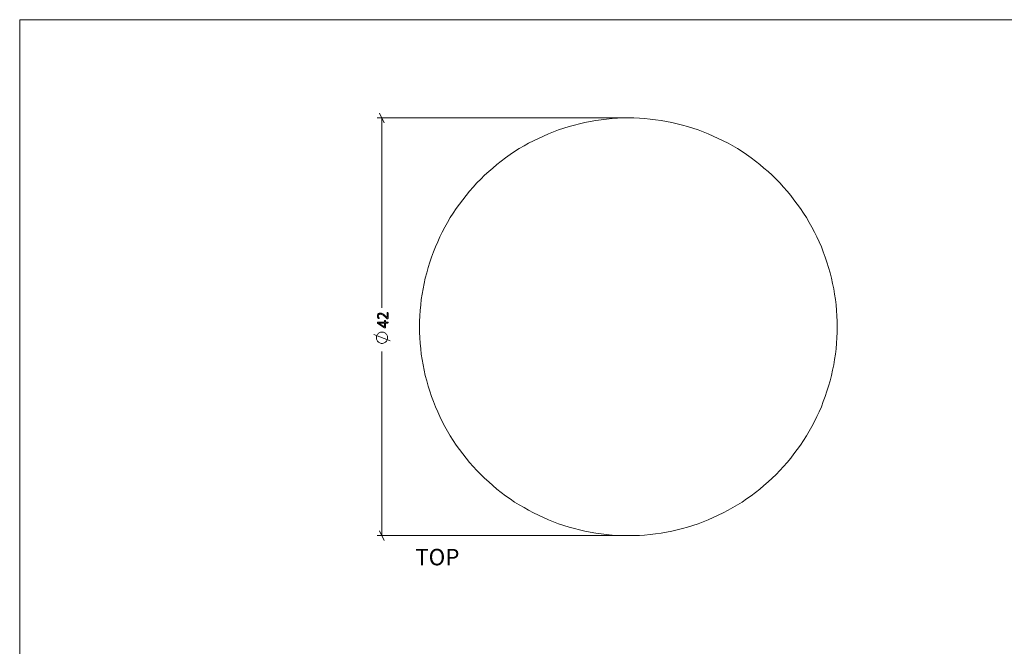
# Model space of a CAD drawing. Units: inches. Extents: x 3 to 201, y 3 to 129.
# Drawn here: x 3 to 102, y 66 to 129 of the extents above; entities that cross this region are included whole.
import ezdxf

# ---------------------------------------------------------------- set-up
doc = ezdxf.new("R2010")
doc.units = ezdxf.units.IN
doc.header["$MEASUREMENT"] = 0
doc.layers.add('Layer 1', color=7, linetype='Continuous')

msp = doc.modelspace()

# ---------------------------------------------------------------- hatches: boundary and pattern name
at = {"layer": 'Layer 1', "true_color": 0x808080}
h = msp.add_hatch(color=8, dxfattribs=at)
h.dxf.hatch_style = 2
edge = h.paths.add_edge_path()
edge.add_spline(control_points=[(39.976, 99.552), (39.983, 99.552), (39.989, 99.552), (39.995, 99.55), (40, 99.549), (40.005, 99.547), (40.009, 99.545), (40.013, 99.542), (40.016, 99.539), (40.019, 99.535), (40.021, 99.532), (40.022, 99.527), (40.022, 99.522), (40.022, 99.522), (40.022, 98.953), (40.022, 98.953), (40.022, 98.949), (40.021, 98.944), (40.019, 98.94), (40.018, 98.935), (40.015, 98.931), (40.012, 98.928), (40.008, 98.925), (40.003, 98.922), (39.997, 98.921), (39.991, 98.919), (39.984, 98.918), (39.976, 98.918), (39.969, 98.918), (39.963, 98.919), (39.958, 98.919), (39.952, 98.92), (39.947, 98.921), (39.943, 98.922), (39.939, 98.924), (39.934, 98.926), (39.93, 98.929), (39.926, 98.932), (39.921, 98.935), (39.916, 98.94), (39.916, 98.94), (39.688, 99.155), (39.688, 99.155), (39.632, 99.209), (39.581, 99.252), (39.537, 99.283), (39.492, 99.315), (39.452, 99.339), (39.416, 99.356), (39.381, 99.373), (39.348, 99.384), (39.319, 99.389), (39.289, 99.394), (39.262, 99.397), (39.236, 99.397), (39.21, 99.397), (39.185, 99.393), (39.161, 99.384), (39.138, 99.376), (39.117, 99.364), (39.099, 99.347), (39.082, 99.331), (39.068, 99.311), (39.057, 99.287), (39.046, 99.263), (39.041, 99.235), (39.041, 99.203), (39.041, 99.169), (39.046, 99.138), (39.055, 99.111), (39.065, 99.084), (39.076, 99.06), (39.087, 99.04), (39.099, 99.02), (39.109, 99.003), (39.119, 98.989), (39.128, 98.976), (39.133, 98.966), (39.133, 98.959), (39.133, 98.956), (39.132, 98.953), (39.131, 98.95), (39.129, 98.947), (39.127, 98.945), (39.123, 98.943), (39.119, 98.941), (39.115, 98.94), (39.11, 98.939), (39.104, 98.938), (39.098, 98.938), (39.091, 98.938), (39.084, 98.938), (39.079, 98.938), (39.075, 98.939), (39.07, 98.939), (39.066, 98.94), (39.063, 98.941), (39.059, 98.942), (39.056, 98.944), (39.053, 98.946), (39.049, 98.948), (39.045, 98.952), (39.04, 98.958), (39.034, 98.964), (39.027, 98.975), (39.018, 98.99), (39.008, 99.005), (38.999, 99.023), (38.99, 99.046), (38.98, 99.069), (38.972, 99.094), (38.965, 99.122), (38.958, 99.15), (38.955, 99.178), (38.955, 99.208), (38.955, 99.258), (38.962, 99.301), (38.977, 99.337), (38.992, 99.374), (39.011, 99.404), (39.036, 99.429), (39.061, 99.453), (39.09, 99.471), (39.123, 99.483), (39.156, 99.495), (39.19, 99.501), (39.227, 99.501), (39.26, 99.501), (39.294, 99.498), (39.327, 99.493), (39.361, 99.487), (39.397, 99.475), (39.436, 99.456), (39.476, 99.437), (39.519, 99.41), (39.567, 99.375), (39.615, 99.339), (39.67, 99.292), (39.732, 99.233), (39.732, 99.233), (39.933, 99.04), (39.933, 99.04), (39.933, 99.04), (39.933, 99.522), (39.933, 99.522), (39.933, 99.527), (39.934, 99.531), (39.936, 99.535), (39.938, 99.538), (39.941, 99.542), (39.945, 99.544), (39.948, 99.547), (39.953, 99.549), (39.958, 99.55), (39.964, 99.552), (39.97, 99.552), (39.976, 99.552)], knot_values=[0, 0, 0, 0, 1, 1, 1, 2, 2, 2, 3, 3, 3, 4, 4, 4, 5, 5, 5, 6, 6, 6, 7, 7, 7, 8, 8, 8, 9, 9, 9, 10, 10, 10, 11, 11, 11, 12, 12, 12, 13, 13, 13, 14, 14, 14, 15, 15, 15, 16, 16, 16, 17, 17, 17, 18, 18, 18, 19, 19, 19, 20, 20, 20, 21, 21, 21, 22, 22, 22, 23, 23, 23, 24, 24, 24, 25, 25, 25, 26, 26, 26, 27, 27, 27, 28, 28, 28, 29, 29, 29, 30, 30, 30, 31, 31, 31, 32, 32, 32, 33, 33, 33, 34, 34, 34, 35, 35, 35, 36, 36, 36, 37, 37, 37, 38, 38, 38, 39, 39, 39, 40, 40, 40, 41, 41, 41, 42, 42, 42, 43, 43, 43, 44, 44, 44, 45, 45, 45, 46, 46, 46, 47, 47, 47, 48, 48, 48, 49, 49, 49, 50, 50, 50, 51, 51, 51, 52, 52, 52, 52], degree=3, periodic=1)
edge = h.paths.add_edge_path()
edge.add_spline(control_points=[(39.725, 98.759), (39.737, 98.759), (39.747, 98.756), (39.755, 98.751), (39.763, 98.746), (39.767, 98.738), (39.767, 98.728), (39.767, 98.728), (39.767, 98.595), (39.767, 98.595), (39.767, 98.595), (40.006, 98.595), (40.006, 98.595), (40.009, 98.595), (40.012, 98.594), (40.015, 98.593), (40.017, 98.591), (40.019, 98.588), (40.021, 98.584), (40.023, 98.581), (40.024, 98.576), (40.025, 98.569), (40.026, 98.563), (40.027, 98.555), (40.027, 98.545), (40.027, 98.536), (40.026, 98.528), (40.025, 98.522), (40.024, 98.516), (40.023, 98.511), (40.021, 98.507), (40.019, 98.503), (40.017, 98.501), (40.015, 98.499), (40.012, 98.498), (40.009, 98.497), (40.006, 98.497), (40.006, 98.497), (39.767, 98.497), (39.767, 98.497), (39.767, 98.497), (39.767, 98.045), (39.767, 98.045), (39.767, 98.04), (39.766, 98.035), (39.765, 98.032), (39.764, 98.028), (39.761, 98.024), (39.758, 98.022), (39.755, 98.019), (39.751, 98.016), (39.745, 98.015), (39.74, 98.014), (39.733, 98.013), (39.725, 98.013), (39.718, 98.013), (39.712, 98.013), (39.706, 98.014), (39.701, 98.014), (39.695, 98.015), (39.691, 98.017), (39.686, 98.018), (39.681, 98.02), (39.676, 98.022), (39.672, 98.025), (39.667, 98.028), (39.661, 98.031), (39.661, 98.031), (38.987, 98.439), (38.987, 98.439), (38.983, 98.441), (38.979, 98.445), (38.977, 98.449), (38.974, 98.453), (38.971, 98.458), (38.969, 98.464), (38.967, 98.471), (38.966, 98.478), (38.965, 98.487), (38.964, 98.495), (38.964, 98.505), (38.964, 98.517), (38.964, 98.529), (38.964, 98.54), (38.966, 98.55), (38.967, 98.56), (38.968, 98.568), (38.97, 98.575), (38.972, 98.581), (38.974, 98.586), (38.978, 98.59), (38.981, 98.593), (38.985, 98.595), (38.988, 98.595), (38.988, 98.595), (39.682, 98.595), (39.682, 98.595), (39.682, 98.595), (39.682, 98.728), (39.682, 98.728), (39.682, 98.738), (39.686, 98.745), (39.693, 98.75), (39.7, 98.756), (39.711, 98.759), (39.725, 98.759)], knot_values=[0, 0, 0, 0, 1, 1, 1, 2, 2, 2, 3, 3, 3, 4, 4, 4, 5, 5, 5, 6, 6, 6, 7, 7, 7, 8, 8, 8, 9, 9, 9, 10, 10, 10, 11, 11, 11, 12, 12, 12, 13, 13, 13, 14, 14, 14, 15, 15, 15, 16, 16, 16, 17, 17, 17, 18, 18, 18, 19, 19, 19, 20, 20, 20, 21, 21, 21, 22, 22, 22, 23, 23, 23, 24, 24, 24, 25, 25, 25, 26, 26, 26, 27, 27, 27, 28, 28, 28, 29, 29, 29, 30, 30, 30, 31, 31, 31, 32, 32, 32, 33, 33, 33, 34, 34, 34, 35, 35, 35, 35], degree=3, periodic=1)
h.paths.add_polyline_path([(39.053, 98.497), (39.053, 98.496), (39.682, 98.117), (39.682, 98.497)])

# ---------------------------------------------------------------- linework, layer by layer
at = {"layer": 'Layer 1', "color": 9, "lineweight": 18, "true_color": 0xc0c0c0}
for points in [[(2.983, 129), (2.983, 2.983)], [(2.983, 129), (200.983, 129)]]:
    msp.add_lwpolyline(points, dxfattribs=at)
at = {"layer": 'Layer 1', "color": 8, "lineweight": 18, "true_color": 0x808080}
for points in [[(63.717, 119.117), (38.933, 119.117)], [(39.65, 118.633), (39.167, 119.6)], [(39.417, 119.117), (39.417, 100.033)], [(40.233, 96.7), (38.6, 97.35)], [(39.417, 97.583), (39.333, 97.583), (39.267, 97.567), (39.2, 97.55), (39.133, 97.517), (39.067, 97.467), (39.017, 97.417), (38.967, 97.367), (38.917, 97.3), (38.883, 97.233), (38.867, 97.167), (38.85, 97.1), (38.85, 97.017), (38.85, 96.95), (38.867, 96.867), (38.883, 96.8), (38.917, 96.733), (38.967, 96.667), (39.017, 96.617), (39.067, 96.567), (39.133, 96.533), (39.2, 96.5), (39.267, 96.467), (39.333, 96.45), (39.417, 96.45), (39.483, 96.45), (39.567, 96.467), (39.633, 96.5), (39.7, 96.533), (39.767, 96.567), (39.817, 96.617), (39.867, 96.667), (39.9, 96.733), (39.933, 96.8), (39.967, 96.867), (39.983, 96.95), (39.983, 97.017), (39.983, 97.1), (39.967, 97.167), (39.933, 97.233), (39.9, 97.3), (39.867, 97.367), (39.817, 97.417), (39.767, 97.467), (39.7, 97.517), (39.633, 97.55), (39.567, 97.567), (39.483, 97.583), (39.417, 97.583)], [(39.417, 77.117), (39.417, 95.65)], [(39.167, 77.6), (39.65, 76.633)], [(63.717, 77.117), (38.933, 77.117)]]:
    msp.add_lwpolyline(points, dxfattribs=at)
at = {"layer": 'Layer 1', "color": 7, "lineweight": 18, "true_color": 0xffffff}
msp.add_lwpolyline([(49.35, 112.967), (48.967, 112.583), (48.583, 112.167), (48.233, 111.75), (47.867, 111.333), (47.533, 110.9), (47.2, 110.467), (46.883, 110.017), (46.583, 109.55), (46.283, 109.1), (46, 108.617), (45.733, 108.133), (45.483, 107.65), (45.233, 107.167), (45.017, 106.667), (44.8, 106.15), (44.583, 105.65), (44.4, 105.133), (44.217, 104.617), (44.067, 104.083), (43.917, 103.55), (43.767, 103.017), (43.65, 102.483), (43.55, 101.95), (43.45, 101.4), (43.367, 100.867), (43.317, 100.317), (43.267, 99.767), (43.217, 99.217), (43.2, 98.667), (43.2, 98.117), (43.2, 97.567), (43.217, 97.017), (43.267, 96.467), (43.317, 95.917), (43.367, 95.383), (43.45, 94.833), (43.55, 94.3), (43.65, 93.75), (43.767, 93.217), (43.917, 92.683), (44.067, 92.15), (44.217, 91.633), (44.4, 91.117), (44.583, 90.6), (44.8, 90.083), (45.017, 89.583), (45.233, 89.083), (45.483, 88.583), (45.733, 88.1), (46, 87.617), (46.283, 87.15), (46.583, 86.683), (46.883, 86.233), (47.2, 85.783), (47.533, 85.333), (47.867, 84.9), (48.233, 84.483), (48.583, 84.067), (48.967, 83.667), (49.35, 83.267), (49.733, 82.883), (50.15, 82.517), (50.55, 82.15), (50.983, 81.8), (51.417, 81.467), (51.85, 81.133), (52.3, 80.817), (52.75, 80.5), (53.217, 80.217), (53.7, 79.933), (54.167, 79.667), (54.667, 79.417), (55.15, 79.167), (55.65, 78.933), (56.15, 78.717), (56.667, 78.517), (57.183, 78.317), (57.7, 78.15), (58.233, 77.983), (58.767, 77.833), (59.283, 77.7), (59.833, 77.583), (60.367, 77.467), (60.917, 77.383), (61.45, 77.3), (62, 77.233), (62.55, 77.183), (63.1, 77.15), (63.65, 77.133), (64.2, 77.117), (64.75, 77.133), (65.3, 77.15), (65.833, 77.183), (66.383, 77.233), (66.933, 77.3), (67.483, 77.383), (68.017, 77.467), (68.567, 77.583), (69.1, 77.7), (69.633, 77.833), (70.15, 77.983), (70.683, 78.15), (71.2, 78.317), (71.717, 78.517), (72.233, 78.717), (72.733, 78.933), (73.233, 79.167), (73.733, 79.417), (74.217, 79.667), (74.7, 79.933), (75.167, 80.217), (75.633, 80.5), (76.083, 80.817), (76.533, 81.133), (76.983, 81.467), (77.417, 81.8), (77.833, 82.15), (78.25, 82.517), (78.65, 82.883), (79.05, 83.267), (79.433, 83.667), (79.8, 84.067), (80.167, 84.483), (80.517, 84.9), (80.85, 85.333), (81.183, 85.783), (81.5, 86.233), (81.8, 86.683), (82.1, 87.15), (82.383, 87.617), (82.65, 88.1), (82.9, 88.583), (83.15, 89.083), (83.383, 89.583), (83.6, 90.083), (83.8, 90.6), (83.983, 91.117), (84.167, 91.633), (84.333, 92.15), (84.483, 92.683), (84.617, 93.217), (84.733, 93.75), (84.85, 94.3), (84.933, 94.833), (85.017, 95.383), (85.083, 95.917), (85.133, 96.467), (85.167, 97.017), (85.183, 97.567), (85.2, 98.117), (85.183, 98.667), (85.167, 99.217), (85.133, 99.767), (85.083, 100.317), (85.017, 100.867), (84.933, 101.4), (84.85, 101.95), (84.733, 102.483), (84.617, 103.017), (84.483, 103.55), (84.333, 104.083), (84.167, 104.617), (83.983, 105.133), (83.8, 105.65), (83.6, 106.15), (83.383, 106.667), (83.15, 107.167), (82.9, 107.65), (82.65, 108.133), (82.383, 108.617), (82.1, 109.1), (81.8, 109.55), (81.5, 110.017), (81.183, 110.467), (80.85, 110.9), (80.517, 111.333), (80.167, 111.75), (79.8, 112.167), (79.433, 112.583), (79.05, 112.967), (78.65, 113.35), (78.25, 113.733), (77.833, 114.083), (77.417, 114.433), (76.983, 114.783), (76.533, 115.117), (76.083, 115.433), (75.633, 115.733), (75.167, 116.033), (74.7, 116.3), (74.217, 116.583), (73.733, 116.833), (73.233, 117.067), (72.733, 117.3), (72.233, 117.517), (71.717, 117.733), (71.2, 117.917), (70.683, 118.1), (70.15, 118.25), (69.633, 118.4), (69.1, 118.533), (68.567, 118.667), (68.017, 118.767), (67.483, 118.867), (66.933, 118.933), (66.383, 119), (65.833, 119.05), (65.3, 119.083), (64.75, 119.117), (64.2, 119.117), (63.65, 119.117), (63.1, 119.083), (62.55, 119.05), (62, 119), (61.45, 118.933), (60.917, 118.867), (60.367, 118.767), (59.833, 118.667), (59.283, 118.533), (58.767, 118.4), (58.233, 118.25), (57.7, 118.1), (57.183, 117.917), (56.667, 117.733), (56.15, 117.517), (55.65, 117.3), (55.15, 117.067), (54.667, 116.833), (54.167, 116.583), (53.7, 116.3), (53.217, 116.033), (52.75, 115.733), (52.3, 115.433), (51.85, 115.117), (51.417, 114.783), (50.983, 114.433), (50.55, 114.083), (50.15, 113.733), (49.733, 113.35), (49.35, 112.967)], dxfattribs=at)
at = {"layer": 'Layer 1', "lineweight": 0}
msp.add_lwpolyline([(39.053, 98.497), (39.053, 98.496), (39.682, 98.117), (39.682, 98.497), (39.053, 98.497)], dxfattribs=at)
for points, knots in [([(39.976, 99.552), (39.983, 99.552), (39.989, 99.552), (39.995, 99.55), (40, 99.549), (40.005, 99.547), (40.009, 99.545), (40.013, 99.542), (40.016, 99.539), (40.019, 99.535), (40.021, 99.532), (40.022, 99.527), (40.022, 99.522), (40.022, 99.522), (40.022, 98.953), (40.022, 98.953), (40.022, 98.949), (40.021, 98.944), (40.019, 98.94), (40.018, 98.935), (40.015, 98.931), (40.012, 98.928), (40.008, 98.925), (40.003, 98.922), (39.997, 98.921), (39.991, 98.919), (39.984, 98.918), (39.976, 98.918), (39.969, 98.918), (39.963, 98.919), (39.958, 98.919), (39.952, 98.92), (39.947, 98.921), (39.943, 98.922), (39.939, 98.924), (39.934, 98.926), (39.93, 98.929), (39.926, 98.932), (39.921, 98.935), (39.916, 98.94), (39.916, 98.94), (39.688, 99.155), (39.688, 99.155), (39.632, 99.209), (39.581, 99.252), (39.537, 99.283), (39.492, 99.315), (39.452, 99.339), (39.416, 99.356), (39.381, 99.373), (39.348, 99.384), (39.319, 99.389), (39.289, 99.394), (39.262, 99.397), (39.236, 99.397), (39.21, 99.397), (39.185, 99.393), (39.161, 99.384), (39.138, 99.376), (39.117, 99.364), (39.099, 99.347), (39.082, 99.331), (39.068, 99.311), (39.057, 99.287), (39.046, 99.263), (39.041, 99.235), (39.041, 99.203), (39.041, 99.169), (39.046, 99.138), (39.055, 99.111), (39.065, 99.084), (39.076, 99.06), (39.087, 99.04), (39.099, 99.02), (39.109, 99.003), (39.119, 98.989), (39.128, 98.976), (39.133, 98.966), (39.133, 98.959), (39.133, 98.956), (39.132, 98.953), (39.131, 98.95), (39.129, 98.947), (39.127, 98.945), (39.123, 98.943), (39.119, 98.941), (39.115, 98.94), (39.11, 98.939), (39.104, 98.938), (39.098, 98.938), (39.091, 98.938), (39.084, 98.938), (39.079, 98.938), (39.075, 98.939), (39.07, 98.939), (39.066, 98.94), (39.063, 98.941), (39.059, 98.942), (39.056, 98.944), (39.053, 98.946), (39.049, 98.948), (39.045, 98.952), (39.04, 98.958), (39.034, 98.964), (39.027, 98.975), (39.018, 98.99), (39.008, 99.005), (38.999, 99.023), (38.99, 99.046), (38.98, 99.069), (38.972, 99.094), (38.965, 99.122), (38.958, 99.15), (38.955, 99.178), (38.955, 99.208), (38.955, 99.258), (38.962, 99.301), (38.977, 99.337), (38.992, 99.374), (39.011, 99.404), (39.036, 99.429), (39.061, 99.453), (39.09, 99.471), (39.123, 99.483), (39.156, 99.495), (39.19, 99.501), (39.227, 99.501), (39.26, 99.501), (39.294, 99.498), (39.327, 99.493), (39.361, 99.487), (39.397, 99.475), (39.436, 99.456), (39.476, 99.437), (39.519, 99.41), (39.567, 99.375), (39.615, 99.339), (39.67, 99.292), (39.732, 99.233), (39.732, 99.233), (39.933, 99.04), (39.933, 99.04), (39.933, 99.04), (39.933, 99.522), (39.933, 99.522), (39.933, 99.527), (39.934, 99.531), (39.936, 99.535), (39.938, 99.538), (39.941, 99.542), (39.945, 99.544), (39.948, 99.547), (39.953, 99.549), (39.958, 99.55), (39.964, 99.552), (39.97, 99.552), (39.976, 99.552)], [0, 0, 0, 0, 1, 1, 1, 2, 2, 2, 3, 3, 3, 4, 4, 4, 5, 5, 5, 6, 6, 6, 7, 7, 7, 8, 8, 8, 9, 9, 9, 10, 10, 10, 11, 11, 11, 12, 12, 12, 13, 13, 13, 14, 14, 14, 15, 15, 15, 16, 16, 16, 17, 17, 17, 18, 18, 18, 19, 19, 19, 20, 20, 20, 21, 21, 21, 22, 22, 22, 23, 23, 23, 24, 24, 24, 25, 25, 25, 26, 26, 26, 27, 27, 27, 28, 28, 28, 29, 29, 29, 30, 30, 30, 31, 31, 31, 32, 32, 32, 33, 33, 33, 34, 34, 34, 35, 35, 35, 36, 36, 36, 37, 37, 37, 38, 38, 38, 39, 39, 39, 40, 40, 40, 41, 41, 41, 42, 42, 42, 43, 43, 43, 44, 44, 44, 45, 45, 45, 46, 46, 46, 47, 47, 47, 48, 48, 48, 49, 49, 49, 50, 50, 50, 51, 51, 51, 52, 52, 52, 52]), ([(39.725, 98.759), (39.737, 98.759), (39.747, 98.756), (39.755, 98.751), (39.763, 98.746), (39.767, 98.738), (39.767, 98.728), (39.767, 98.728), (39.767, 98.595), (39.767, 98.595), (39.767, 98.595), (40.006, 98.595), (40.006, 98.595), (40.009, 98.595), (40.012, 98.594), (40.015, 98.593), (40.017, 98.591), (40.019, 98.588), (40.021, 98.584), (40.023, 98.581), (40.024, 98.576), (40.025, 98.569), (40.026, 98.563), (40.027, 98.555), (40.027, 98.545), (40.027, 98.536), (40.026, 98.528), (40.025, 98.522), (40.024, 98.516), (40.023, 98.511), (40.021, 98.507), (40.019, 98.503), (40.017, 98.501), (40.015, 98.499), (40.012, 98.498), (40.009, 98.497), (40.006, 98.497), (40.006, 98.497), (39.767, 98.497), (39.767, 98.497), (39.767, 98.497), (39.767, 98.045), (39.767, 98.045), (39.767, 98.04), (39.766, 98.035), (39.765, 98.032), (39.764, 98.028), (39.761, 98.024), (39.758, 98.022), (39.755, 98.019), (39.751, 98.016), (39.745, 98.015), (39.74, 98.014), (39.733, 98.013), (39.725, 98.013), (39.718, 98.013), (39.712, 98.013), (39.706, 98.014), (39.701, 98.014), (39.695, 98.015), (39.691, 98.017), (39.686, 98.018), (39.681, 98.02), (39.676, 98.022), (39.672, 98.025), (39.667, 98.028), (39.661, 98.031), (39.661, 98.031), (38.987, 98.439), (38.987, 98.439), (38.983, 98.441), (38.979, 98.445), (38.977, 98.449), (38.974, 98.453), (38.971, 98.458), (38.969, 98.464), (38.967, 98.471), (38.966, 98.478), (38.965, 98.487), (38.964, 98.495), (38.964, 98.505), (38.964, 98.517), (38.964, 98.529), (38.964, 98.54), (38.966, 98.55), (38.967, 98.56), (38.968, 98.568), (38.97, 98.575), (38.972, 98.581), (38.974, 98.586), (38.978, 98.59), (38.981, 98.593), (38.985, 98.595), (38.988, 98.595), (38.988, 98.595), (39.682, 98.595), (39.682, 98.595), (39.682, 98.595), (39.682, 98.728), (39.682, 98.728), (39.682, 98.738), (39.686, 98.745), (39.693, 98.75), (39.7, 98.756), (39.711, 98.759), (39.725, 98.759)], [0, 0, 0, 0, 1, 1, 1, 2, 2, 2, 3, 3, 3, 4, 4, 4, 5, 5, 5, 6, 6, 6, 7, 7, 7, 8, 8, 8, 9, 9, 9, 10, 10, 10, 11, 11, 11, 12, 12, 12, 13, 13, 13, 14, 14, 14, 15, 15, 15, 16, 16, 16, 17, 17, 17, 18, 18, 18, 19, 19, 19, 20, 20, 20, 21, 21, 21, 22, 22, 22, 23, 23, 23, 24, 24, 24, 25, 25, 25, 26, 26, 26, 27, 27, 27, 28, 28, 28, 29, 29, 29, 30, 30, 30, 31, 31, 31, 32, 32, 32, 33, 33, 33, 34, 34, 34, 35, 35, 35, 35])]:
    msp.add_open_spline(points, degree=3, knots=knots, dxfattribs=at)

# ---------------------------------------------------------------- texts
at = {"layer": 'Layer 1', "color": 8, "true_color": 0x808080, "insert": (40.022, 95.659), "char_height": 1.18, "attachment_point": 7, "rotation": 90}
msp.add_mtext('\\fCalibri Light|b0|i0|c0|p34;\\W1.00172; ', dxfattribs=at)
at = {"layer": 'Layer 1', "color": 7, "true_color": 0xffffff, "insert": (42.757, 74.135), "char_height": 1.652, "attachment_point": 7}
msp.add_mtext('\\fCalibri|b0|i0|c0|p34;\\W1.0004;TOP', dxfattribs=at)

doc.saveas('drawing.dxf')
